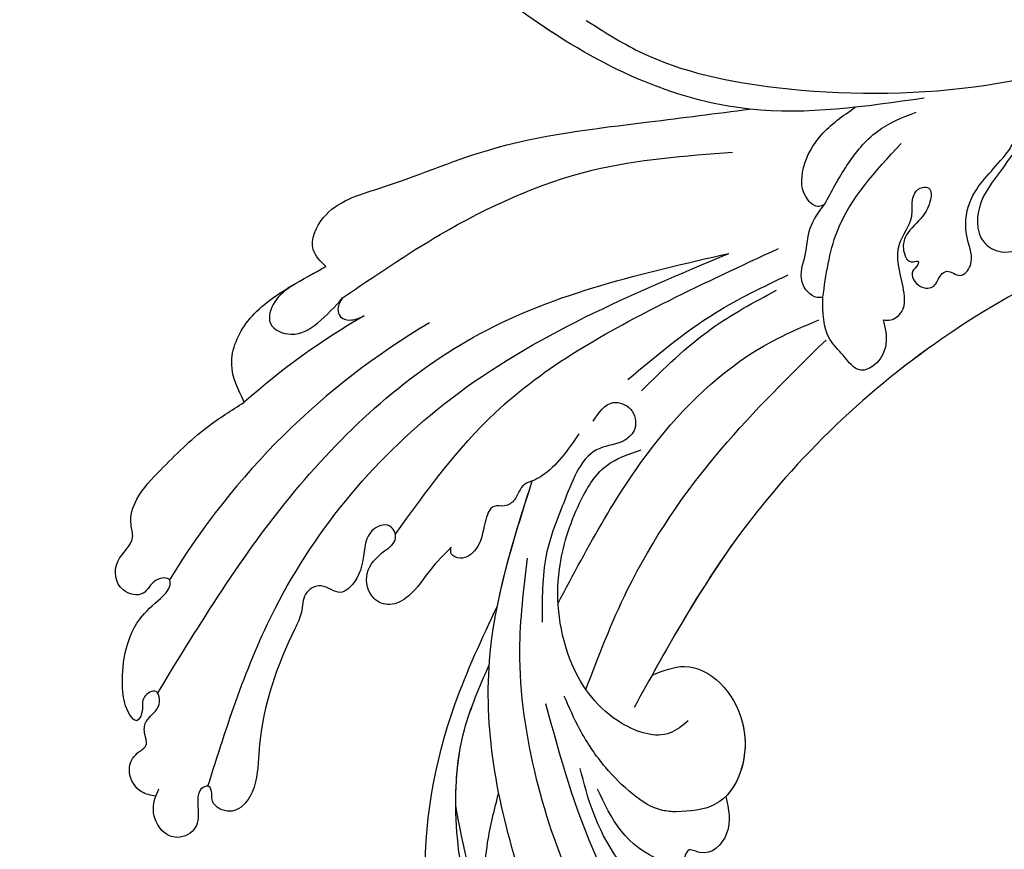
# Model space of a CAD drawing. Units: centimetres. Extents: x 0 to 7420, y 0 to 2423.
# Drawn here: x 5300 to 5376, y 1594 to 1658 of the extents above; entities that cross this region are included whole.
import ezdxf
from ezdxf import colors
from ezdxf.entities.mleader import LeaderData, LeaderLine
from ezdxf.enums import TextEntityAlignment as Align
from ezdxf.math import Vec2, Vec3

# ---------------------------------------------------------------- set-up
doc = ezdxf.new("R2010")
doc.units = ezdxf.units.CM
doc.layers.add('A-02.平面文字', color=4, linetype='Continuous')
doc.layers.add('H-08.木作(細線)', color=252, linetype='Continuous')
doc.layers.add('H&K Linear', color=63, linetype='Continuous', lineweight=9)
doc.styles.get("Standard").update_dxf_attribs({"font": 'arial.ttf'})

# ---------------------------------------------------------------- blocks, each defined once
blk = doc.blocks.new('_TagCircle')
at = {"color": 0, "linetype": 'ByBlock', "lineweight": -2, "transparency": 16777216}
blk.add_circle((0, 0), 4, dxfattribs=at)
at = {"layer": 'H&K Linear', "color": 0, "transparency": 16777216}
blk.add_attdef('TAGNUMBER', text='', height=3, dxfattribs=at).set_placement((0, -1.5), align=Align.CENTER)
blk = doc.blocks.new('_DotSmall')
at = {"color": 0, "linetype": 'ByBlock', "const_width": 0.5}
blk.add_lwpolyline([(-0.0625, 0, 1), (0.0625, 0, 1)], format="xyb", close=True, dxfattribs=at)
blk = doc.blocks.new('SE-21058L-d')
at = {"layer": 'H-08.木作(細線)', "ltscale": 0.2}
for centre, radius, start, end in [((-108.916, 17.056), 57.647, 41.78355, 69.97161), ((-108.768, 23.378), 56.339, 41.21165, 52.77199), ((-108.768, 23.378), 56.339, 41.21165, 52.77199), ((-108.768, 23.378), 56.339, 41.21165, 52.77199)]:
    blk.add_arc(centre, radius, start, end, dxfattribs=at)
for points, knots in [([(-105.685, 69.035), (-105.685, 69.427), (-105.685, 70.415), (-104.435, 71.583), (-102.854, 71.418), (-102.062, 70.295), (-101.195, 70.823), (-100.174, 71.083), (-99.336, 70.208), (-98.379, 70.083), (-97.473, 70.591), (-98.499, 71.752), (-99.352, 71.161), (-100.527, 71.537), (-99.595, 72.639), (-98.139, 73.178), (-95.539, 73.623), (-92.765, 73.231), (-91.001, 71.84), (-89.97, 71.068), (-88.884, 71.128), (-89.37, 72.623), (-90.89, 72.73), (-90.894, 75.067), (-88.442, 75.875), (-86.913, 74.276), (-85.28, 75.201), (-83.224, 74.962), (-80.471, 73.183), (-77.373, 71.096), (-75.471, 69.074), (-74.684, 68.237)], [0, 0, 0, 0, 1.151106, 2.901014, 4.33792, 5.514279, 6.128013, 7.074418, 8.481897, 9.294421, 9.937287, 10.933919, 12.238551, 12.905522, 13.589224, 15.440565, 18.012293, 21.258202, 23.503593, 24.634241, 25.134361, 26.189064, 27.604442, 29.151723, 31.385507, 33.551127, 34.541808, 36.552864, 39.42423, 44.291557, 47.727315, 47.727315, 47.727315, 47.727315]), ([(-105.685, 69.035), (-105.685, 69.427), (-105.685, 70.415), (-104.435, 71.583), (-102.854, 71.418), (-102.062, 70.295), (-101.195, 70.823), (-100.174, 71.083), (-99.336, 70.208), (-98.379, 70.083), (-97.473, 70.591), (-98.499, 71.752), (-99.352, 71.161), (-100.527, 71.537), (-99.595, 72.639), (-98.139, 73.178), (-95.539, 73.623), (-92.765, 73.231), (-91.001, 71.84), (-89.97, 71.068), (-88.884, 71.128), (-89.37, 72.623), (-90.89, 72.73), (-90.894, 75.067), (-88.442, 75.875), (-86.913, 74.276), (-85.28, 75.201), (-83.224, 74.962), (-80.471, 73.183), (-77.373, 71.096), (-75.471, 69.074), (-74.684, 68.237)], [0, 0, 0, 0, 1.151106, 2.901014, 4.33792, 5.514279, 6.128013, 7.074418, 8.481897, 9.294421, 9.937287, 10.933919, 12.238551, 12.905522, 13.589224, 15.440565, 18.012293, 21.258202, 23.503593, 24.634241, 25.134361, 26.189064, 27.604442, 29.151723, 31.385507, 33.551127, 34.541808, 36.552864, 39.42423, 44.291557, 47.727315, 47.727315, 47.727315, 47.727315]), ([(-105.685, 69.035), (-105.685, 69.427), (-105.685, 70.415), (-104.435, 71.583), (-102.854, 71.418), (-102.062, 70.295), (-101.195, 70.823), (-100.174, 71.083), (-99.336, 70.208), (-98.379, 70.083), (-97.473, 70.591), (-98.499, 71.752), (-99.352, 71.161), (-100.527, 71.537), (-99.595, 72.639), (-98.139, 73.178), (-95.539, 73.623), (-92.765, 73.231), (-91.001, 71.84), (-89.97, 71.068), (-88.884, 71.128), (-89.37, 72.623), (-90.89, 72.73), (-90.894, 75.067), (-88.442, 75.875), (-86.913, 74.276), (-85.28, 75.201), (-83.224, 74.962), (-80.471, 73.183), (-77.373, 71.096), (-75.471, 69.074), (-74.684, 68.237)], [0, 0, 0, 0, 1.151106, 2.901014, 4.33792, 5.514279, 6.128013, 7.074418, 8.481897, 9.294421, 9.937287, 10.933919, 12.238551, 12.905522, 13.589224, 15.440565, 18.012293, 21.258202, 23.503593, 24.634241, 25.134361, 26.189064, 27.604442, 29.151723, 31.385507, 33.551127, 34.541808, 36.552864, 39.42423, 44.291557, 47.727315, 47.727315, 47.727315, 47.727315]), ([(-97.87, 70.425), (-92.025, 68.272), (-80.329, 63.963), (-64.352, 52.162), (-59.016, 40.17), (-56.257, 33.968)], [0, 0, 0, 0, 18.696739, 37.412891, 57.462827, 57.462827, 57.462827, 57.462827]), ([(-74.684, 68.237), (-73.838, 68.881), (-72.006, 70.275), (-68.128, 69.381), (-65.513, 66.829), (-63.952, 64.961), (-63.251, 64.123)], [0, 0, 0, 0, 3.063694, 6.63173, 10.658962, 13.938692, 13.938692, 13.938692, 13.938692]), ([(-82.534, 50.51), (-83.189, 50.942), (-84.572, 51.854), (-86.629, 52.602), (-87.953, 54.104), (-87.655, 55.91), (-85.593, 56.796), (-84.027, 55.737), (-82.813, 54.518), (-81.429, 55.478), (-82.534, 57.156), (-84.575, 56.911), (-86.379, 56.956), (-87.977, 58.221), (-86.981, 59.672), (-88.199, 61.056), (-89.634, 60.686), (-93.53, 61.768), (-98.104, 62.479), (-102.703, 61.588), (-104.73, 61.953), (-106.034, 63.116), (-105.541, 64.701), (-104.679, 64.832), (-104.012, 65.088), (-104.559, 66.133), (-106.04, 65.564), (-107.719, 65.372), (-108.947, 67.19), (-107.623, 68.926), (-106.101, 69.155), (-105.353, 68.969), (-105.086, 68.903)], [0, 0, 0, 0, 2.346659, 4.949323, 6.552298, 7.84356, 9.829644, 12.020908, 13.31099, 14.325807, 15.765927, 17.650332, 20.128164, 21.248443, 22.799853, 24.168196, 25.571155, 26.913346, 36.217537, 39.131784, 40.811701, 42.282406, 43.80639, 44.401374, 44.989907, 45.427392, 47.183913, 48.732339, 50.321293, 52.443721, 53.924576, 54.747492, 54.747492, 54.747492, 54.747492]), ([(-82.534, 50.51), (-83.189, 50.942), (-84.572, 51.854), (-86.629, 52.602), (-87.953, 54.104), (-87.655, 55.91), (-85.593, 56.796), (-84.027, 55.737), (-82.813, 54.518), (-81.429, 55.478), (-82.534, 57.156), (-84.575, 56.911), (-86.379, 56.956), (-87.977, 58.221), (-86.981, 59.672), (-88.199, 61.056), (-89.634, 60.686), (-93.53, 61.768), (-98.104, 62.479), (-102.703, 61.588), (-104.73, 61.953), (-106.034, 63.116), (-105.541, 64.701), (-104.679, 64.832), (-104.012, 65.088), (-104.559, 66.133), (-106.04, 65.564), (-107.719, 65.372), (-108.947, 67.19), (-107.623, 68.926), (-106.101, 69.155), (-105.353, 68.969), (-105.086, 68.903)], [0, 0, 0, 0, 2.346659, 4.949323, 6.552298, 7.84356, 9.829644, 12.020908, 13.31099, 14.325807, 15.765927, 17.650332, 20.128164, 21.248443, 22.799853, 24.168196, 25.571155, 26.913346, 36.217537, 39.131784, 40.811701, 42.282406, 43.80639, 44.401374, 44.989907, 45.427392, 47.183913, 48.732339, 50.321293, 52.443721, 53.924576, 54.747492, 54.747492, 54.747492, 54.747492]), ([(-82.534, 50.51), (-83.189, 50.942), (-84.572, 51.854), (-86.629, 52.602), (-87.953, 54.104), (-87.655, 55.91), (-85.593, 56.796), (-84.027, 55.737), (-82.813, 54.518), (-81.429, 55.478), (-82.534, 57.156), (-84.575, 56.911), (-86.379, 56.956), (-87.977, 58.221), (-86.981, 59.672), (-88.199, 61.056), (-89.634, 60.686), (-93.53, 61.768), (-98.104, 62.479), (-102.703, 61.588), (-104.73, 61.953), (-106.034, 63.116), (-105.541, 64.701), (-104.679, 64.832), (-104.012, 65.088), (-104.559, 66.133), (-106.04, 65.564), (-107.719, 65.372), (-108.947, 67.19), (-107.623, 68.926), (-106.101, 69.155), (-105.353, 68.969), (-105.086, 68.903)], [0, 0, 0, 0, 2.346659, 4.949323, 6.552298, 7.84356, 9.829644, 12.020908, 13.31099, 14.325807, 15.765927, 17.650332, 20.128164, 21.248443, 22.799853, 24.168196, 25.571155, 26.913346, 36.217537, 39.131784, 40.811701, 42.282406, 43.80639, 44.401374, 44.989907, 45.427392, 47.183913, 48.732339, 50.321293, 52.443721, 53.924576, 54.747492, 54.747492, 54.747492, 54.747492]), ([(-65.234, 66.433), (-65.664, 66.823), (-66.503, 67.584), (-68.66, 67.834), (-69.17, 65.426), (-67.552, 63.682), (-66.142, 62.849), (-65.363, 62.389)], [0, 0, 0, 0, 1.762692, 3.440584, 5.220981, 7.431238, 10.162499, 10.162499, 10.162499, 10.162499]), ([(-65.234, 66.433), (-65.664, 66.823), (-66.503, 67.584), (-68.66, 67.834), (-69.17, 65.426), (-67.552, 63.682), (-66.142, 62.849), (-65.363, 62.389)], [0, 0, 0, 0, 1.762692, 3.440584, 5.220981, 7.431238, 10.162499, 10.162499, 10.162499, 10.162499]), ([(-65.234, 66.433), (-65.664, 66.823), (-66.503, 67.584), (-68.66, 67.834), (-69.17, 65.426), (-67.552, 63.682), (-66.142, 62.849), (-65.363, 62.389)], [0, 0, 0, 0, 1.762692, 3.440584, 5.220981, 7.431238, 10.162499, 10.162499, 10.162499, 10.162499]), ([(-104.151, 65.26), (-99.299, 64.719), (-87.474, 63.399), (-69.271, 53.305), (-60.792, 40.706), (-56.257, 33.968)], [0, 0, 0, 0, 14.592126, 35.565651, 59.681662, 59.681662, 59.681662, 59.681662]), ([(-63.251, 64.123), (-62.925, 64.609), (-62.094, 65.848), (-58.493, 65.02), (-56.04, 59.985), (-51.064, 52.86), (-48.054, 43.448), (-45.903, 37.016), (-45.079, 34.554)], [0, 0, 0, 0, 1.640519, 4.177923, 8.990149, 17.831408, 30.412056, 38.218531, 38.218531, 38.218531, 38.218531]), ([(-63.251, 64.123), (-62.925, 64.609), (-62.094, 65.848), (-58.493, 65.02), (-56.04, 59.985), (-51.064, 52.86), (-48.054, 43.448), (-45.903, 37.016), (-45.079, 34.554)], [0, 0, 0, 0, 1.640519, 4.177923, 8.990149, 17.831408, 30.412056, 38.218531, 38.218531, 38.218531, 38.218531]), ([(-63.251, 64.123), (-62.925, 64.609), (-62.094, 65.848), (-58.493, 65.02), (-56.04, 59.985), (-51.064, 52.86), (-48.054, 43.448), (-45.903, 37.016), (-45.079, 34.554)], [0, 0, 0, 0, 1.640519, 4.177923, 8.990149, 17.831408, 30.412056, 38.218531, 38.218531, 38.218531, 38.218531]), ([(-41.651, 21.568), (-43.17, 25.872), (-46.735, 35.97), (-42.832, 51.409), (-36.043, 62.579), (-30.416, 64.632), (-29.462, 64.98)], [0, 0, 0, 0, 13.430336, 31.509624, 46.317947, 49.337851, 49.337851, 49.337851, 49.337851]), ([(-41.651, 21.568), (-43.17, 25.872), (-46.735, 35.97), (-42.832, 51.409), (-36.043, 62.579), (-30.416, 64.632), (-29.462, 64.98)], [0, 0, 0, 0, 13.430336, 31.509624, 46.317947, 49.337851, 49.337851, 49.337851, 49.337851]), ([(-45.079, 34.554), (-45.603, 40.446), (-42.832, 51.409), (-36.043, 62.579), (-30.416, 64.632), (-29.462, 64.98)], [13.430336, 13.430336, 13.430336, 13.430336, 31.509624, 46.317947, 49.337851, 49.337851, 49.337851, 49.337851]), ([(-65.363, 62.389), (-65.655, 62.506), (-66.157, 62.707), (-66.991, 62.285), (-66.965, 61.285), (-66.591, 60.776), (-66.385, 60.497)], [0, 0, 0, 0, 0.910274, 1.561464, 2.419047, 3.460993, 3.460993, 3.460993, 3.460993]), ([(-65.363, 62.389), (-65.655, 62.506), (-66.157, 62.707), (-66.991, 62.285), (-66.965, 61.285), (-66.591, 60.776), (-66.385, 60.497)], [0, 0, 0, 0, 0.910274, 1.561464, 2.419047, 3.460993, 3.460993, 3.460993, 3.460993]), ([(-65.363, 62.389), (-65.655, 62.506), (-66.157, 62.707), (-66.991, 62.285), (-66.965, 61.285), (-66.591, 60.776), (-66.385, 60.497)], [0, 0, 0, 0, 0.910274, 1.561464, 2.419047, 3.460993, 3.460993, 3.460993, 3.460993]), ([(-65.363, 62.389), (-63.239, 60.306), (-58.104, 55.27), (-51.635, 46.317), (-49.544, 38.706), (-48.578, 35.194)], [0, 0, 0, 0, 8.935044, 21.604907, 32.467204, 32.467204, 32.467204, 32.467204]), ([(-82.384, 54.896), (-78.691, 53.205), (-70.143, 49.291), (-61.913, 39.575), (-56.976, 32.819), (-55.148, 30.319)], [0, 0, 0, 0, 12.069224, 27.931097, 37.253103, 37.253103, 37.253103, 37.253103]), ([(-72.075, 42.574), (-73.45, 43.159), (-75.063, 43.844), (-76.323, 45.317), (-76.771, 46.233), (-77.934, 46.23), (-78.722, 47.015), (-78.674, 48.209), (-80.534, 48.376), (-82.064, 48.27), (-83.375, 49.346), (-83.166, 50.463), (-82.714, 50.497), (-82.534, 50.51)], [0, 0, 0, 0, 4.3444, 5.098243, 5.831602, 7.20498, 8.103006, 8.898302, 10.299697, 12.468466, 13.880044, 14.633587, 15.132051, 15.132051, 15.132051, 15.132051]), ([(-72.075, 42.574), (-73.45, 43.159), (-75.063, 43.844), (-76.323, 45.317), (-76.771, 46.233), (-77.934, 46.23), (-78.722, 47.015), (-78.674, 48.209), (-80.534, 48.376), (-82.064, 48.27), (-83.375, 49.346), (-83.166, 50.463), (-82.714, 50.497), (-82.534, 50.51)], [0, 0, 0, 0, 4.3444, 5.098243, 5.831602, 7.20498, 8.103006, 8.898302, 10.299697, 12.468466, 13.880044, 14.633587, 15.132051, 15.132051, 15.132051, 15.132051]), ([(-76.328, 45.385), (-76.454, 45.586), (-76.787, 46.233), (-77.934, 46.23), (-78.722, 47.015), (-78.674, 48.209), (-80.534, 48.376), (-82.064, 48.27), (-83.375, 49.346), (-83.166, 50.463), (-82.714, 50.497), (-82.534, 50.51)], [5.141218, 5.141218, 5.141218, 5.141218, 5.831602, 7.20498, 8.103006, 8.898302, 10.299697, 12.468466, 13.880044, 14.633587, 15.132051, 15.132051, 15.132051, 15.132051]), ([(-118.003, 43.758), (-114.89, 45.138), (-107.429, 48.445), (-96.175, 48.608), (-88.92, 46.813), (-86.252, 46.147)], [0, 0, 0, 0, 5.821131, 13.950268, 18.682024, 18.682024, 18.682024, 18.682024]), ([(-118.003, 43.758), (-114.89, 45.138), (-107.429, 48.445), (-96.175, 48.608), (-88.92, 46.813), (-86.252, 46.147)], [0, 0, 0, 0, 5.821131, 13.950268, 18.682024, 18.682024, 18.682024, 18.682024]), ([(-118.003, 43.758), (-114.89, 45.138), (-107.429, 48.445), (-96.175, 48.608), (-88.92, 46.813), (-86.252, 46.147)], [0, 0, 0, 0, 5.821131, 13.950268, 18.682024, 18.682024, 18.682024, 18.682024]), ([(-40.827, 48.183), (-41.408, 46.698), (-43.311, 41.83), (-43.354, 31.325), (-40.718, 17.911), (-36.292, 8.941), (-34.115, 4.529)], [0, 0, 0, 0, 4.7654, 15.61044, 30.793569, 45.488879, 45.488879, 45.488879, 45.488879]), ([(-125.932, 31.323), (-126.405, 30.306), (-127.265, 28.459), (-127.329, 25.415), (-125.252, 23.64), (-123.175, 24.272), (-122.257, 25.873), (-122.993, 27.307), (-124.448, 28.835), (-122.654, 32.301), (-119.449, 36.612), (-113.133, 42.178), (-104.845, 45.985), (-96.891, 47.237), (-92.561, 46.272), (-90.815, 45.883)], [0, 0, 0, 0, 3.365187, 6.117521, 8.482159, 10.251245, 11.993492, 13.166308, 14.841126, 17.879058, 22.97274, 31.949235, 42.271926, 50.167283, 55.504135, 55.504135, 55.504135, 55.504135]), ([(-101.941, 46.302), (-100.003, 46.709), (-96.232, 47.09), (-92.561, 46.272), (-90.815, 45.883)], [44.283757, 44.283757, 44.283757, 44.283757, 50.167283, 55.504135, 55.504135, 55.504135, 55.504135]), ([(-122.292, 24.973), (-121.019, 27.041), (-117.142, 33.334), (-106.267, 41.085), (-91.612, 47.118), (-81.096, 45.926), (-76.328, 45.385)], [0, 0, 0, 0, 7.242716, 22.040549, 39.155937, 53.354483, 53.354483, 53.354483, 53.354483]), ([(-122.292, 24.973), (-121.019, 27.041), (-117.142, 33.334), (-106.267, 41.085), (-91.612, 47.118), (-81.096, 45.926), (-76.328, 45.385)], [0, 0, 0, 0, 7.242716, 22.040549, 39.155937, 53.354483, 53.354483, 53.354483, 53.354483]), ([(-121.665, 33.558), (-121.724, 33.319), (-121.869, 32.739), (-120.959, 32.116), (-119.558, 32.374), (-118.323, 35.213), (-115.128, 38.432), (-109.73, 43.149), (-104.839, 45.129), (-101.941, 46.302)], [0, 0, 0, 0, 0.686227, 1.668698, 2.647483, 4.629877, 10.116947, 16.521251, 25.829071, 25.829071, 25.829071, 25.829071]), ([(-121.665, 33.558), (-121.724, 33.319), (-121.869, 32.739), (-120.959, 32.116), (-119.558, 32.374), (-118.323, 35.213), (-115.128, 38.432), (-109.73, 43.149), (-104.839, 45.129), (-101.941, 46.302)], [0, 0, 0, 0, 0.686227, 1.668698, 2.647483, 4.629877, 10.116947, 16.521251, 25.829071, 25.829071, 25.829071, 25.829071]), ([(-117.824, 20.259), (-117.059, 22.366), (-114.852, 28.436), (-107.937, 35.62), (-98.692, 40.928), (-90.271, 44.003), (-84.573, 44.412), (-82.199, 44.583)], [0, 0, 0, 0, 6.691974, 19.281325, 28.713922, 38.676928, 45.796823, 45.796823, 45.796823, 45.796823]), ([(-109.631, 42.689), (-107.836, 42.986), (-104.746, 43.498), (-101.621, 43.335), (-100.311, 43.266)], [0, 0, 0, 0, 5.437172, 9.362557, 9.362557, 9.362557, 9.362557]), ([(-70.929, 41.696), (-70.183, 41.389), (-68.94, 40.878), (-69.253, 38.846), (-70.78, 38.196), (-72.235, 39.127), (-72.91, 41.916), (-77.31, 42.628), (-81.861, 43.552), (-85.099, 42.878), (-86.825, 42.519)], [0, 0, 0, 0, 2.117502, 3.527005, 5.0581, 6.23039, 8.254969, 12.963634, 17.501455, 22.678694, 22.678694, 22.678694, 22.678694]), ([(-92.088, 30.078), (-92.528, 30.438), (-93.979, 31.625), (-93.406, 36.085), (-89.484, 40.401), (-83.221, 42.44), (-77.903, 41.791), (-73.965, 40.461), (-72.866, 38.524), (-72.361, 37.634)], [0, 0, 0, 0, 1.64558, 5.426092, 11.397921, 18.723518, 24.023355, 27.527214, 30.504358, 30.504358, 30.504358, 30.504358]), ([(-92.088, 30.078), (-92.528, 30.438), (-93.979, 31.625), (-93.406, 36.085), (-89.484, 40.401), (-83.221, 42.44), (-77.903, 41.791), (-73.965, 40.461), (-72.866, 38.524), (-72.361, 37.634)], [0, 0, 0, 0, 1.64558, 5.426092, 11.397921, 18.723518, 24.023355, 27.527214, 30.504358, 30.504358, 30.504358, 30.504358]), ([(-85.143, 41.613), (-80.424, 40.2), (-72.028, 37.685), (-63.574, 31.584), (-60.677, 27.309), (-59.932, 26.21)], [0, 0, 0, 0, 14.740683, 26.229295, 30.202094, 30.202094, 30.202094, 30.202094]), ([(-85.143, 41.613), (-80.424, 40.2), (-72.028, 37.685), (-63.574, 31.584), (-60.677, 27.309), (-59.932, 26.21)], [0, 0, 0, 0, 14.740683, 26.229295, 30.202094, 30.202094, 30.202094, 30.202094]), ([(-114.038, 22.368), (-113.079, 24.277), (-110.629, 29.15), (-103.373, 35.831), (-96.666, 39.17), (-92.92, 41.035)], [0, 0, 0, 0, 6.38023, 16.287113, 28.822252, 28.822252, 28.822252, 28.822252]), ([(-99.113, 29.607), (-99.16, 29.963), (-99.322, 31.182), (-98.443, 33.32), (-96.769, 35.803), (-94.571, 38.036), (-92.829, 39.234), (-92.05, 39.771)], [0, 0, 0, 0, 1.069267, 3.656639, 6.608277, 10.110717, 12.946992, 12.946992, 12.946992, 12.946992]), ([(-99.113, 29.607), (-99.16, 29.963), (-99.322, 31.182), (-98.443, 33.32), (-96.769, 35.803), (-94.571, 38.036), (-92.829, 39.234), (-92.05, 39.771)], [0, 0, 0, 0, 1.069267, 3.656639, 6.608277, 10.110717, 12.946992, 12.946992, 12.946992, 12.946992]), ([(-67.263, 39.689), (-65.051, 37.918), (-61.192, 34.83), (-58.248, 30.871), (-56.991, 29.181)], [0, 0, 0, 0, 8.453793, 14.747461, 14.747461, 14.747461, 14.747461]), ([(-91.237, 38.237), (-88.518, 37.774), (-81.514, 36.581), (-71.301, 32.196), (-64.528, 27.549), (-61.335, 25.359)], [0, 0, 0, 0, 8.261057, 21.279101, 32.889865, 32.889865, 32.889865, 32.889865]), ([(-67.898, 38.496), (-65.919, 37.153), (-62.32, 34.712), (-59.566, 31.355), (-58.327, 29.845)], [0, 0, 0, 0, 7.130668, 12.96032, 12.96032, 12.96032, 12.96032]), ([(-109.4, 24.094), (-108.392, 26.213), (-106.239, 30.741), (-101.777, 35.342), (-98.313, 36.988), (-97.261, 37.488)], [0, 0, 0, 0, 7.028384, 15.022844, 18.507564, 18.507564, 18.507564, 18.507564]), ([(-97.205, 26.111), (-98.099, 25.712), (-99.78, 24.961), (-102.203, 26.489), (-101.538, 28.335), (-103.155, 28.18), (-102.96, 32.605), (-100.552, 34.402), (-98.577, 35.876)], [0, 0, 0, 0, 2.858571, 5.378875, 6.284192, 7.120024, 8.745751, 16.149542, 16.149542, 16.149542, 16.149542]), ([(126.015, -47.875), (117.597, -55.178), (98.762, -68.68), (62.161, -78.152), (17.78, -71.12), (-19.589, -45.515), (-39.521, -10.593), (-55.827, 15.606), (-75.327, 29.066), (-87.149, 32.835), (-91.873, 34.34)], [205.462717, 205.462717, 205.462717, 205.462717, 234.67919, 274.246757, 315.319099, 366.308335, 403.412465, 435.44514, 457.75577, 472.604065, 472.604065, 472.604065, 472.604065]), ([(-89.166, 33.473), (-88.676, 32.716), (-87.022, 30.163), (-90.907, 24.581), (-98.004, 25.292), (-98.851, 28.59), (-99.113, 29.607)], [0, 0, 0, 0, 2.586148, 8.717123, 15.430693, 18.427594, 18.427594, 18.427594, 18.427594]), ([(-89.166, 33.473), (-88.676, 32.716), (-87.022, 30.163), (-90.907, 24.581), (-98.004, 25.292), (-98.851, 28.59), (-99.113, 29.607)], [0, 0, 0, 0, 2.586148, 8.717123, 15.430693, 18.427594, 18.427594, 18.427594, 18.427594]), ([(-89.166, 33.473), (-88.676, 32.716), (-87.022, 30.163), (-90.627, 24.983), (-95.684, 25.097), (-97.205, 26.111)], [0, 0, 0, 0, 2.586148, 8.717123, 14.319212, 14.319212, 14.319212, 14.319212]), ([(126.015, -47.875), (117.597, -55.178), (98.762, -68.68), (62.161, -78.152), (17.78, -71.12), (-19.589, -45.515), (-39.521, -10.593), (-55.827, 15.606), (-74.528, 28.514), (-85.351, 32.239), (-89.166, 33.473)], [205.462717, 205.462717, 205.462717, 205.462717, 234.67919, 274.246757, 315.319099, 366.308335, 403.412465, 435.44514, 457.75577, 469.766505, 469.766505, 469.766505, 469.766505]), ([(126.015, -47.875), (117.597, -55.178), (98.762, -68.68), (62.161, -78.152), (17.78, -71.12), (-19.589, -45.515), (-39.521, -10.593), (-55.827, 15.606), (-74.528, 28.514), (-85.351, 32.239), (-89.166, 33.473)], [205.462717, 205.462717, 205.462717, 205.462717, 234.67919, 274.246757, 315.319099, 366.308335, 403.412465, 435.44514, 457.75577, 469.766505, 469.766505, 469.766505, 469.766505]), ([(-97.205, 26.111), (-98.099, 25.712), (-99.78, 24.961), (-102.203, 26.489), (-101.538, 28.335), (-103.155, 28.18), (-103.105, 29.306), (-102.996, 29.979), (-102.993, 29.998)], [0, 0, 0, 0, 2.858571, 5.378875, 6.284192, 7.120024, 8.745751, 8.79381, 8.79381, 8.79381, 8.79381]), ([(-97.205, 26.111), (-98.099, 25.712), (-99.78, 24.961), (-102.203, 26.489), (-101.538, 28.335), (-103.155, 28.18), (-103.105, 29.306), (-102.996, 29.979), (-102.993, 29.998)], [0, 0, 0, 0, 2.858571, 5.378875, 6.284192, 7.120024, 8.745751, 8.79381, 8.79381, 8.79381, 8.79381]), ([(-51.15, 27.51), (-51.247, 27.632), (-51.552, 28.017), (-50.834, 29.433), (-48.531, 29.859), (-45.7, 28.887), (-44.188, 27.424), (-43.369, 26.631)], [0, 0, 0, 0, 0.446602, 1.402119, 3.91249, 6.766535, 10.148976, 10.148976, 10.148976, 10.148976]), ([(-51.15, 27.51), (-51.247, 27.632), (-51.552, 28.017), (-50.834, 29.433), (-48.531, 29.859), (-45.7, 28.887), (-44.188, 27.424), (-43.369, 26.631)], [0, 0, 0, 0, 0.446602, 1.402119, 3.91249, 6.766535, 10.148976, 10.148976, 10.148976, 10.148976]), ([(-58.16, 26.243), (-58.202, 26.387), (-58.402, 27.065), (-57.256, 28.473), (-55.231, 28.066), (-53.117, 28.428), (-51.807, 27.816), (-51.15, 27.51)], [0, 0, 0, 0, 0.440811, 2.085921, 4.157678, 6.266696, 8.385293, 8.385293, 8.385293, 8.385293]), ([(-58.16, 26.243), (-58.202, 26.387), (-58.402, 27.065), (-57.256, 28.473), (-55.231, 28.066), (-53.117, 28.428), (-51.807, 27.816), (-51.15, 27.51)], [0, 0, 0, 0, 0.440811, 2.085921, 4.157678, 6.266696, 8.385293, 8.385293, 8.385293, 8.385293]), ([(-51.15, 27.51), (-50.056, 27.17), (-47.846, 26.484), (-44.687, 24.871), (-43.428, 22.923), (-42.817, 21.977)], [0, 0, 0, 0, 3.450372, 6.97007, 10.296288, 10.296288, 10.296288, 10.296288]), ([(-58.961, 21.357), (-59.546, 21.094), (-60.699, 20.575), (-62.371, 21.038), (-63.471, 22.507), (-62.173, 23.81), (-61.021, 25.668), (-59.308, 26.012), (-58.16, 26.243)], [0, 0, 0, 0, 1.876282, 3.695904, 4.823648, 6.602797, 8.208555, 11.471001, 11.471001, 11.471001, 11.471001]), ([(-58.961, 21.357), (-59.546, 21.094), (-60.699, 20.575), (-62.371, 21.038), (-63.471, 22.507), (-62.173, 23.81), (-61.021, 25.668), (-59.308, 26.012), (-58.16, 26.243)], [0, 0, 0, 0, 1.876282, 3.695904, 4.823648, 6.602797, 8.208555, 11.471001, 11.471001, 11.471001, 11.471001]), ([(-58.16, 26.243), (-56.417, 26.34), (-51.834, 26.594), (-47.87, 24.154), (-45.414, 22.642)], [0, 0, 0, 0, 5.141561, 13.514254, 13.514254, 13.514254, 13.514254]), ([(-58.961, 21.357), (-58.943, 21.164), (-58.893, 20.611), (-57.82, 19.742), (-55.682, 20.489), (-53.344, 21.795), (-51.151, 20.535), (-49.806, 20.941), (-48.936, 20.957), (-48.362, 20.509), (-48.278, 19.615), (-49.653, 19.533), (-50.903, 20.006), (-52.139, 21.043), (-53.449, 20.968), (-54.46, 20.285), (-53.9, 19.55), (-54.487, 19.563), (-54.986, 20.197), (-56.125, 19.184), (-55.806, 17.84), (-54.831, 17.85), (-54.116, 17.174), (-54.844, 16.119), (-53.135, 15.248), (-51.447, 16.558), (-48.211, 16.917), (-45.814, 15.138), (-43.8, 14.157), (-42.558, 14.093), (-41.989, 12.917), (-43.242, 12.125), (-43.922, 13.955), (-46.025, 14.623), (-48.355, 16.096), (-51.572, 15.67), (-52.335, 13.26), (-51.374, 11.57), (-49.662, 11.03), (-48.568, 11.809), (-47.636, 11.577), (-46.963, 10.944), (-47.705, 10.249), (-46.768, 8.954), (-44.637, 8.746), (-38.347, 5.016), (-31.866, -2.892), (-26.048, -14.762), (-22.004, -24.582), (-17.517, -32.119), (-13.784, -35.792), (-11.115, -36.695), (-9.578, -36.91), (-8.332, -37.639), (-8.325, -39.322), (-10.64, -39.947), (-13.832, -37.633), (-18.289, -33.025), (-24.173, -23.707), (-29.13, -13.026), (-34.015, -3.439), (-37.156, 2), (-39.11, 4.565), (-39.716, 5.359)], [0, 0, 0, 0, 0.571584, 1.635588, 3.539338, 6.823595, 9.173599, 10.20837, 10.955653, 11.700427, 12.178898, 13.23289, 14.703917, 16.581929, 17.573241, 18.731556, 19.102839, 19.351574, 20.015015, 21.326158, 22.3417, 23.3601, 23.879405, 24.948679, 26.058817, 28.107296, 30.969235, 35.161133, 36.636132, 37.674274, 38.710001, 39.506803, 40.899735, 42.978463, 46.081506, 49.232458, 50.775843, 52.905355, 54.369569, 55.5798, 56.564125, 57.119931, 57.868882, 58.795073, 61.000596, 64.149047, 80.331545, 90.742916, 103.853886, 112.102036, 117.035107, 119.061303, 120.408625, 121.746367, 122.98095, 124.4265, 127.722358, 134.129447, 143.920161, 160.402362, 169.525875, 176.198164, 179.193716, 179.193716, 179.193716, 179.193716]), ([(-58.961, 21.357), (-58.943, 21.164), (-58.893, 20.611), (-57.82, 19.742), (-55.682, 20.489), (-53.344, 21.795), (-51.151, 20.535), (-49.806, 20.941), (-48.936, 20.957), (-48.362, 20.509), (-48.278, 19.615), (-49.653, 19.533), (-50.903, 20.006), (-52.139, 21.043), (-53.449, 20.968), (-54.46, 20.285), (-53.9, 19.55), (-54.487, 19.563), (-54.986, 20.197), (-56.125, 19.184), (-55.806, 17.84), (-54.831, 17.85), (-54.116, 17.174), (-54.844, 16.119), (-53.135, 15.248), (-51.447, 16.558), (-48.211, 16.917), (-45.814, 15.138), (-43.8, 14.157), (-42.558, 14.093), (-41.989, 12.917), (-43.242, 12.125), (-43.922, 13.955), (-46.025, 14.623), (-48.355, 16.096), (-51.572, 15.67), (-52.335, 13.26), (-51.374, 11.57), (-49.662, 11.03), (-48.568, 11.809), (-47.636, 11.577), (-46.963, 10.944), (-47.705, 10.249), (-46.768, 8.954), (-44.637, 8.746), (-38.347, 5.016), (-31.866, -2.892), (-26.048, -14.762), (-22.004, -24.582), (-17.517, -32.119), (-13.925, -35.653), (-11.913, -36.418), (-11.446, -36.552)], [0, 0, 0, 0, 0.571584, 1.635588, 3.539338, 6.823595, 9.173599, 10.20837, 10.955653, 11.700427, 12.178898, 13.23289, 14.703917, 16.581929, 17.573241, 18.731556, 19.102839, 19.351574, 20.015015, 21.326158, 22.3417, 23.3601, 23.879405, 24.948679, 26.058817, 28.107296, 30.969235, 35.161133, 36.636132, 37.674274, 38.710001, 39.506803, 40.899735, 42.978463, 46.081506, 49.232458, 50.775843, 52.905355, 54.369569, 55.5798, 56.564125, 57.119931, 57.868882, 58.795073, 61.000596, 64.149047, 80.331545, 90.742916, 103.853886, 112.102036, 117.035107, 118.487635, 118.487635, 118.487635, 118.487635])]:
    blk.add_open_spline(points, degree=3, knots=knots, dxfattribs=at)
for points in [[(-65.234, 66.433), (-64.552, 65.679), (-63.902, 64.901), (-63.251, 64.123)], [(-65.234, 66.433), (-64.552, 65.679), (-63.902, 64.901), (-63.251, 64.123)], [(-86.252, 46.147), (-82.97, 46.138), (-79.649, 45.762), (-76.328, 45.385)]]:
    blk.add_open_spline(points, degree=3, dxfattribs=at)
blk = doc.blocks.new('OA-0015')
at = {"rotation": 78.8114776657675}
blk.add_blockref('SE-21058L-d', (255.918, -208.211), dxfattribs=at)

msp = doc.modelspace()

# ---------------------------------------------------------------- block references
msp.add_blockref('OA-0015', (5142.972, 1897.012))

# ---------------------------------------------------------------- leaders
ml = msp.add_multileader_block('Standard')
ml.set_content('_TagCircle', color=256, scale=10.8)
ml.set_attribute('TAGNUMBER', '7', width=0)
ml.set_leader_properties()
ml.set_arrow_properties(name='DOTSMALL')
ml.build(insert=Vec2(0, 0))
ml.multileader.update_dxf_attribs({"dogleg_length": 50, "arrow_head_size": 36})
ctx = ml.context
ctx.base_point, ctx.char_height, ctx.arrow_head_size, ctx.landing_gap_size, ctx.plane_origin, ctx.plane_x_axis, ctx.plane_y_axis = Vec3(5569.424, 1659.618), 2.88, 36, 1.44, Vec3(5261.246, 1661.193), Vec3(0.999855, -0.017028), Vec3(0.017028, 0.999855)
notes = []
notes.append((ctx, [(0, (1, 1, 0), (5476.95, 1661.193), (0.999855, -0.017028), 92.488, [(0, [(5261.246, 1661.193)], 0, [])])]))
ctx.block.insert, ctx.block.rotation = Vec3(5612.618, 1658.883), 6.266157
at = {"layer": 'A-02.平面文字'}
ml = msp.add_multileader_block('Standard', dxfattribs=at)
ml.set_content('_TagCircle', color=256, scale=8.84736)
ml.set_attribute('TAGNUMBER', '1', width=0)
ml.set_leader_properties(color=256, linetype='ByLayer', lineweight=-1)
ml.set_arrow_properties(name='DOTSMALL')
ml.build(insert=Vec2(0, 0))
ml.multileader.update_dxf_attribs({"dogleg_length": 21.835, "arrow_head_size": 58.982})
ctx = ml.context
ctx.base_point, ctx.char_height, ctx.arrow_head_size, ctx.landing_gap_size, ctx.plane_origin = Vec3(5722.951, 2269.705), 4.53, 58.982, 2.265, Vec3(5733.314, 2269.705)
notes.append((ctx, [(0, (0, 0, 0), (0, 0), (1, 0), 1, [])]))
ctx.block.insert = Vec3(5758.341, 2269.705)
ml = msp.add_multileader_block('Standard', dxfattribs=at)
ml.set_content('_TagCircle', color=256, scale=8.84736)
ml.set_attribute('TAGNUMBER', '5', width=0)
ml.set_leader_properties(color=256, linetype='ByLayer', lineweight=-1)
ml.set_arrow_properties(name='DOTSMALL')
ml.build(insert=Vec2(0, 0))
ml.multileader.update_dxf_attribs({"dogleg_length": 21.835, "arrow_head_size": 58.982})
ctx = ml.context
ctx.base_point, ctx.char_height, ctx.arrow_head_size, ctx.landing_gap_size, ctx.plane_origin = Vec3(6518.789, 2269.705), 4.53, 58.982, 2.265, Vec3(6529.152, 2269.705)
notes.append((ctx, [(0, (0, 0, 0), (0, 0), (1, 0), 1, [])]))
ctx.block.insert = Vec3(6554.178, 2269.705)
ml = msp.add_multileader_block('Standard', dxfattribs=at)
ml.set_content('_TagCircle', color=256, scale=8.84736)
ml.set_attribute('TAGNUMBER', '6', width=0)
ml.set_leader_properties(color=256, linetype='ByLayer', lineweight=-1)
ml.set_arrow_properties(name='DOTSMALL')
ml.build(insert=Vec2(0, 0))
ml.multileader.update_dxf_attribs({"dogleg_length": 21.835, "arrow_head_size": 58.982})
ctx = ml.context
ctx.base_point, ctx.char_height, ctx.arrow_head_size, ctx.landing_gap_size, ctx.plane_origin = Vec3(6518.789, 2184.475), 4.53, 58.982, 2.265, Vec3(6529.152, 2184.475)
notes.append((ctx, [(0, (0, 0, 0), (0, 0), (1, 0), 1, [])]))
ctx.block.insert = Vec3(6554.178, 2184.475)
ml = msp.add_multileader_block('Standard', dxfattribs=at)
ml.set_content('_TagCircle', color=256, scale=8.84736)
ml.set_attribute('TAGNUMBER', '2', width=0)
ml.set_leader_properties(color=256, linetype='ByLayer', lineweight=-1)
ml.set_arrow_properties(name='DOTSMALL')
ml.build(insert=Vec2(0, 0))
ml.multileader.update_dxf_attribs({"dogleg_length": 21.835, "arrow_head_size": 58.982})
ctx = ml.context
ctx.base_point, ctx.char_height, ctx.arrow_head_size, ctx.landing_gap_size, ctx.plane_origin = Vec3(5722.951, 2099.246), 4.53, 58.982, 2.265, Vec3(5733.314, 2099.246)
notes.append((ctx, [(0, (0, 0, 0), (0, 0), (1, 0), 1, [])]))
ctx.block.insert = Vec3(5758.341, 2099.246)
ml = msp.add_multileader_block('Standard', dxfattribs=at)
ml.set_content('_TagCircle', color=256, scale=8.84736)
ml.set_attribute('TAGNUMBER', '7', width=0)
ml.set_leader_properties(color=256, linetype='ByLayer', lineweight=-1)
ml.set_arrow_properties(name='DOTSMALL')
ml.build(insert=Vec2(0, 0))
ml.multileader.update_dxf_attribs({"dogleg_length": 21.835, "arrow_head_size": 58.982})
ctx = ml.context
ctx.base_point, ctx.char_height, ctx.arrow_head_size, ctx.landing_gap_size, ctx.plane_origin = Vec3(6518.789, 2014.017), 4.53, 58.982, 2.265, Vec3(6529.152, 2014.017)
notes.append((ctx, [(0, (0, 0, 0), (0, 0), (1, 0), 1, [])]))
ctx.block.insert = Vec3(6554.178, 2014.017)
ml = msp.add_multileader_block('Standard', dxfattribs=at)
ml.set_content('_TagCircle', color=256, scale=8.84736)
ml.set_attribute('TAGNUMBER', '3', width=0)
ml.set_leader_properties(color=256, linetype='ByLayer', lineweight=-1)
ml.set_arrow_properties(name='DOTSMALL')
ml.build(insert=Vec2(0, 0))
ml.multileader.update_dxf_attribs({"dogleg_length": 21.835, "arrow_head_size": 58.982})
ctx = ml.context
ctx.base_point, ctx.char_height, ctx.arrow_head_size, ctx.landing_gap_size, ctx.plane_origin = Vec3(5722.951, 1928.788), 4.53, 58.982, 2.265, Vec3(5733.314, 1928.788)
notes.append((ctx, [(0, (0, 0, 0), (0, 0), (1, 0), 1, [])]))
ctx.block.insert = Vec3(5758.341, 1928.788)
ml = msp.add_multileader_block('Standard', dxfattribs=at)
ml.set_content('_TagCircle', color=256, scale=8.84736)
ml.set_attribute('TAGNUMBER', '4', width=0)
ml.set_leader_properties(color=256, linetype='ByLayer', lineweight=-1)
ml.set_arrow_properties(name='DOTSMALL')
ml.build(insert=Vec2(0, 0))
ml.multileader.update_dxf_attribs({"dogleg_length": 21.835, "arrow_head_size": 58.982})
ctx = ml.context
ctx.base_point, ctx.char_height, ctx.arrow_head_size, ctx.landing_gap_size, ctx.plane_origin = Vec3(5722.951, 1758.33), 4.53, 58.982, 2.265, Vec3(5733.314, 1758.33)
notes.append((ctx, [(0, (0, 0, 0), (0, 0), (1, 0), 1, [])]))
ctx.block.insert = Vec3(5758.341, 1758.33)
for ctx, leaders in notes:
    for number, flags, end, landing, length, lines in leaders:
        leader = LeaderData()
        leader.index, (leader.has_last_leader_line, leader.has_dogleg_vector, leader.attachment_direction) = number, flags
        leader.last_leader_point, leader.dogleg_vector, leader.dogleg_length = Vec3(end), Vec3(landing), length
        for number, points, colour, breaks in lines:
            line = LeaderLine()
            line.index, line.vertices, line.color, line.breaks = number, Vec3.list(points), colors.encode_raw_color(colour), breaks
            leader.lines.append(line)
        ctx.leaders.append(leader)

doc.saveas('drawing.dxf')
